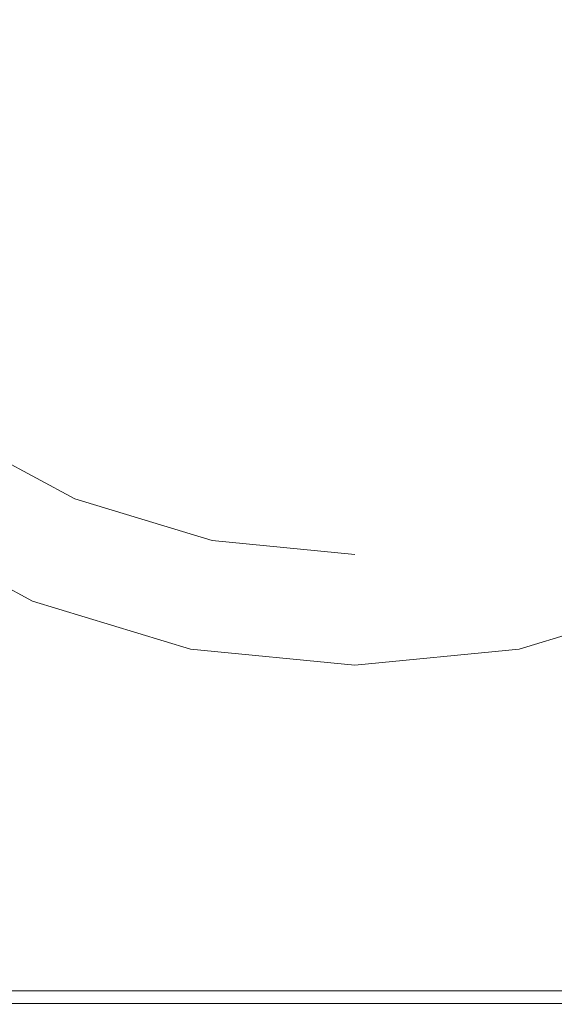
# Model space of a CAD drawing. Extents: x -25 to 25, y -152 to 38.
# Drawn here: x -6 to 4, y -152 to -134 of the extents above; entities that cross this region are included whole.
import ezdxf

# ---------------------------------------------------------------- set-up
doc = ezdxf.new("R2010")
doc.units = 0
doc.header["$LTSCALE"] = 500
doc.header["$MEASUREMENT"] = 0
doc.layers.add('CHROM', color=251, linetype='Continuous')
doc.layers.add('KOLOR', color=14, linetype='Continuous')

msp = doc.modelspace()

# ---------------------------------------------------------------- linework, layer by layer
at = {"layer": 'CHROM', "lineweight": 0}
for points, invisible_edges in [([(-6.043, -144.589, 110.288), (6.043, -115.41, 110.288), (-14.589, -123.956, 110.288), (-6.043, -144.589, 110.288)], 15), ([(6.043, -115.41, 110.288), (-6.043, -144.589, 110.288), (14.59, -136.043, 110.288), (6.043, -115.41, 110.288)], 15), ([(-2.676, -116.548, 109.136), (2.676, -143.452, 109.136), (-13.452, -132.675, 109.136), (-2.676, -116.548, 109.136)], 15), ([(2.676, -143.452, 109.136), (-2.676, -116.548, 109.136), (13.452, -127.324, 109.136), (2.676, -143.452, 109.136)], 15), ([(-6.043, -144.589, 110.288), (-14.589, -123.956, 110.288), (-14.589, -136.043, 110.288), (-6.043, -144.589, 110.288)], 15), ([(2.676, -143.452, 109.136), (13.452, -127.324, 109.136), (11.404, -137.62, 109.136), (2.676, -143.452, 109.136)], 15), ([(-6.52, -132.459, 122.004), (-6.52, -137.875, 122.004), (-4.38, -137.928, 122.004), (-4.38, -132.531, 122.004)], 15), ([(-4.38, -132.531, 122.004), (-4.38, -137.928, 122.004), (-2.2, -137.961, 122.004), (-2.2, -132.576, 122.004)], 15), ([(-2.2, -132.576, 122.004), (-2.2, -137.961, 122.004), (0, -137.972, 122.004), (0, -132.591, 122.004)], 15), ([(2.2, -132.576, 122.004), (0, -132.591, 122.004), (0, -137.972, 122.004), (2.2, -137.961, 122.004)], 15), ([(4.38, -132.531, 122.004), (2.2, -132.576, 122.004), (2.2, -137.961, 122.004), (4.38, -137.928, 122.004)], 15), ([(-13.452, -132.675, 109.136), (2.676, -143.452, 109.136), (-7.62, -141.404, 109.136), (-13.452, -132.675, 109.136)], 15), ([(-6.043, -144.589, 110.288), (-14.589, -136.043, 110.288), (-11.166, -141.166, 110.288), (-6.043, -144.589, 110.288)], 15), ([(14.59, -136.043, 110.288), (-6.043, -144.589, 110.288), (6.043, -144.589, 110.288), (14.59, -136.043, 110.288)], 15), ([(2.676, -143.452, 109.136), (11.404, -137.62, 109.136), (7.62, -141.404, 109.136), (2.676, -143.452, 109.136)], 15), ([(-6.52, -142.152, 122.004), (-4.38, -142.19, 122.004), (-4.38, -137.928, 122.004), (-6.52, -137.875, 122.004)], 15), ([(-4.38, -142.19, 122.004), (-2.2, -142.213, 122.004), (-2.2, -137.961, 122.004), (-4.38, -137.928, 122.004)], 15), ([(-2.2, -142.213, 122.004), (0, -142.221, 122.004), (0, -137.972, 122.004), (-2.2, -137.961, 122.004)], 15), ([(2.2, -142.213, 122.004), (2.2, -137.961, 122.004), (0, -137.972, 122.004), (0, -142.221, 122.004)], 15), ([(4.38, -142.19, 122.004), (4.38, -137.928, 122.004), (2.2, -137.961, 122.004), (2.2, -142.213, 122.004)], 15), ([(-6.043, -144.589, 110.288), (-11.166, -141.166, 110.288), (-8.773, -143.13, 110.288), (-6.043, -144.589, 110.288)], 15), ([(-7.62, -141.404, 107.887), (-5.249, -142.671, 107.887), (-6.043, -144.589, 107.887), (-8.773, -143.13, 107.887)], 14), ([(-7.62, -141.404, 109.136), (-2.676, -143.452, 109.136), (-5.249, -142.671, 109.136), (-7.62, -141.404, 109.136)], 9), ([(-7.62, -141.404, 109.136), (2.676, -143.452, 109.136), (-2.676, -143.452, 109.136), (-7.62, -141.404, 109.136)], 15), ([(-5.249, -142.671, 107.887), (-7.62, -141.404, 107.887), (-7.62, -141.404, 109.136), (-5.249, -142.671, 109.136)], 15), ([(2.676, -143.452, 109.136), (7.62, -141.404, 109.136), (5.249, -142.671, 109.136), (2.676, -143.452, 109.136)], 15), ([(-6.52, -145.427, 122.001), (-4.38, -145.453, 122.001), (-4.38, -142.19, 122.004), (-6.52, -142.152, 122.004)], 15), ([(-4.38, -145.453, 122.001), (-2.2, -145.469, 122.001), (-2.2, -142.213, 122.004), (-4.38, -142.19, 122.004)], 15), ([(-2.2, -145.469, 122.001), (0, -145.474, 122.001), (0, -142.221, 122.004), (-2.2, -142.213, 122.004)], 15), ([(2.2, -145.469, 122.001), (2.2, -142.213, 122.004), (0, -142.221, 122.004), (0, -145.474, 122.001)], 15), ([(4.38, -145.453, 122.001), (4.38, -142.19, 122.004), (2.2, -142.213, 122.004), (2.2, -145.469, 122.001)], 15), ([(-5.249, -142.671, 107.887), (-2.676, -143.452, 107.887), (-3.081, -145.488, 107.887), (-6.043, -144.589, 107.887)], 14), ([(-2.676, -143.452, 107.887), (-5.249, -142.671, 107.887), (-5.249, -142.671, 109.136), (-2.676, -143.452, 109.136)], 15), ([(5.249, -142.671, 107.887), (2.676, -143.452, 107.887), (2.676, -143.452, 109.136), (5.249, -142.671, 109.136)], 15), ([(2.676, -143.452, 107.887), (5.249, -142.671, 107.887), (6.043, -144.589, 107.887), (3.081, -145.488, 107.887)], 15), ([(-6.043, -144.589, 107.887), (-6.043, -144.589, 110.288), (-8.773, -143.13, 110.288), (-8.773, -143.13, 107.887)], 5), ([(-2.676, -143.452, 107.887), (0, -143.715, 107.887), (0, -145.791, 107.887), (-3.081, -145.488, 107.887)], 14), ([(-2.676, -143.452, 109.136), (2.676, -143.452, 109.136), (0, -143.715, 109.136), (-2.676, -143.452, 109.136)], 11), ([(0, -143.715, 107.887), (-2.676, -143.452, 107.887), (-2.676, -143.452, 109.136), (0, -143.715, 109.136)], 15), ([(0, -143.715, 107.887), (2.676, -143.452, 107.887), (3.081, -145.488, 107.887), (0, -145.791, 107.887)], 15), ([(2.676, -143.452, 107.887), (0, -143.715, 107.887), (0, -143.715, 109.136), (2.676, -143.452, 109.136)], 15), ([(-3.081, -145.488, 107.887), (-3.081, -145.488, 110.288), (-6.043, -144.589, 110.288), (-6.043, -144.589, 107.887)], 5), ([(0, -145.791, 110.288), (-6.043, -144.589, 110.288), (-3.081, -145.488, 110.288), (0, -145.791, 110.288)], 15), ([(6.043, -144.589, 110.288), (-6.043, -144.589, 110.288), (0, -145.791, 110.288), (6.043, -144.589, 110.288)], 15), ([(6.043, -144.589, 110.288), (0, -145.791, 110.288), (3.081, -145.488, 110.288), (6.043, -144.589, 110.288)], 15), ([(6.043, -144.589, 107.887), (6.043, -144.589, 110.288), (3.081, -145.488, 110.288), (3.081, -145.488, 107.887)], 5), ([(-6.52, -147.838, 121.991), (-4.38, -147.855, 121.991), (-4.38, -145.453, 122.001), (-6.52, -145.427, 122.001)], 15), ([(-4.38, -147.855, 121.991), (-2.2, -147.866, 121.991), (-2.2, -145.469, 122.001), (-4.38, -145.453, 122.001)], 15), ([(0, -145.791, 107.887), (0, -145.791, 110.288), (-3.081, -145.488, 110.288), (-3.081, -145.488, 107.887)], 5), ([(-2.2, -147.866, 121.991), (0, -147.87, 121.991), (0, -145.474, 122.001), (-2.2, -145.469, 122.001)], 15), ([(2.2, -147.866, 121.991), (2.2, -145.469, 122.001), (0, -145.474, 122.001), (0, -147.87, 121.991)], 15), ([(3.081, -145.488, 107.887), (3.081, -145.488, 110.288), (0, -145.791, 110.288), (0, -145.791, 107.887)], 5), ([(4.38, -147.855, 121.991), (4.38, -145.453, 122.001), (2.2, -145.469, 122.001), (2.2, -147.866, 121.991)], 15), ([(-6.52, -149.524, 121.971), (-4.38, -149.535, 121.971), (-4.38, -147.855, 121.991), (-6.52, -147.838, 121.991)], 15), ([(-4.38, -149.535, 121.971), (-2.2, -149.541, 121.971), (-2.2, -147.866, 121.991), (-4.38, -147.855, 121.991)], 15), ([(-2.2, -149.541, 121.971), (0, -149.544, 121.971), (0, -147.87, 121.991), (-2.2, -147.866, 121.991)], 15), ([(2.2, -149.541, 121.971), (2.2, -147.866, 121.991), (0, -147.87, 121.991), (0, -149.544, 121.971)], 15), ([(4.38, -149.535, 121.971), (4.38, -147.855, 121.991), (2.2, -147.866, 121.991), (2.2, -149.541, 121.971)], 15), ([(-6.52, -149.524, 121.971), (-6.52, -150.622, 121.938), (-4.38, -150.628, 121.938), (-4.38, -149.535, 121.971)], 15), ([(-4.38, -149.535, 121.971), (-4.38, -150.628, 121.938), (-2.2, -150.632, 121.938), (-2.2, -149.541, 121.971)], 15), ([(-2.2, -149.541, 121.971), (-2.2, -150.632, 121.938), (0, -150.634, 121.938), (0, -149.544, 121.971)], 15), ([(2.2, -149.541, 121.971), (0, -149.544, 121.971), (0, -150.634, 121.938), (2.2, -150.632, 121.938)], 15), ([(4.38, -149.535, 121.971), (2.2, -149.541, 121.971), (2.2, -150.632, 121.938), (4.38, -150.628, 121.938)], 15), ([(-6.52, -150.622, 121.938), (-6.52, -151.269, 121.889), (-4.38, -151.274, 121.889), (-4.38, -150.628, 121.938)], 15), ([(-4.38, -150.628, 121.938), (-4.38, -151.274, 121.889), (-2.2, -151.276, 121.889), (-2.2, -150.632, 121.938)], 15), ([(-2.2, -150.632, 121.938), (-2.2, -151.276, 121.889), (0, -151.277, 121.889), (0, -150.634, 121.938)], 15), ([(2.2, -150.632, 121.938), (0, -150.634, 121.938), (0, -151.277, 121.889), (2.2, -151.276, 121.889)], 15), ([(4.38, -150.628, 121.938), (2.2, -150.632, 121.938), (2.2, -151.276, 121.889), (4.38, -151.274, 121.889)], 15), ([(-6.52, -151.269, 121.889), (-6.52, -151.606, 121.82), (-4.38, -151.608, 121.82), (-4.38, -151.274, 121.889)], 15), ([(-4.38, -151.274, 121.889), (-4.38, -151.608, 121.82), (-2.2, -151.61, 121.82), (-2.2, -151.276, 121.889)], 15), ([(-2.2, -151.276, 121.889), (-2.2, -151.61, 121.82), (0, -151.61, 121.82), (0, -151.277, 121.889)], 15), ([(2.2, -151.276, 121.889), (0, -151.277, 121.889), (0, -151.61, 121.82), (2.2, -151.61, 121.82)], 15), ([(4.38, -151.274, 121.889), (2.2, -151.276, 121.889), (2.2, -151.61, 121.82), (4.38, -151.608, 121.82)], 15), ([(-6.52, -151.606, 121.82), (-6.52, -151.768, 121.728), (-4.38, -151.769, 121.728), (-4.38, -151.608, 121.82)], 15), ([(-4.38, -151.608, 121.82), (-4.38, -151.769, 121.728), (-2.2, -151.771, 121.728), (-2.2, -151.61, 121.82)], 15), ([(-2.2, -151.61, 121.82), (-2.2, -151.771, 121.728), (0, -151.771, 121.728), (0, -151.61, 121.82)], 15), ([(2.2, -151.61, 121.82), (0, -151.61, 121.82), (0, -151.771, 121.728), (2.2, -151.771, 121.728)], 15), ([(4.38, -151.608, 121.82), (2.2, -151.61, 121.82), (2.2, -151.771, 121.728), (4.38, -151.769, 121.728)], 15), ([(-6.52, -151.894, 121.61), (-4.38, -151.895, 121.61), (-4.38, -151.769, 121.728), (-6.52, -151.768, 121.728)], 15), ([(-4.38, -151.895, 121.61), (-2.2, -151.896, 121.61), (-2.2, -151.771, 121.728), (-4.38, -151.769, 121.728)], 15), ([(-2.2, -151.896, 121.61), (0, -151.896, 121.61), (0, -151.771, 121.728), (-2.2, -151.771, 121.728)], 15), ([(2.2, -151.896, 121.61), (2.2, -151.771, 121.728), (0, -151.771, 121.728), (0, -151.896, 121.61)], 15), ([(4.38, -151.895, 121.61), (4.38, -151.769, 121.728), (2.2, -151.771, 121.728), (2.2, -151.896, 121.61)], 15), ([(-6.52, -151.988, 121.455), (-4.38, -151.989, 121.455), (-4.38, -151.895, 121.61), (-6.52, -151.894, 121.61)], 11), ([(-6.52, -152.056, 121.252), (-4.38, -152.056, 121.252), (-4.38, -151.989, 121.455), (-6.52, -151.988, 121.455)], 15), ([(-4.38, -151.989, 121.455), (-2.2, -151.989, 121.455), (-2.2, -151.896, 121.61), (-4.38, -151.895, 121.61)], 11), ([(-4.38, -152.056, 121.252), (-2.2, -152.056, 121.252), (-2.2, -151.989, 121.455), (-4.38, -151.989, 121.455)], 15), ([(-2.2, -151.989, 121.455), (0, -151.99, 121.455), (0, -151.896, 121.61), (-2.2, -151.896, 121.61)], 11), ([(-2.2, -152.056, 121.252), (0, -152.057, 121.252), (0, -151.99, 121.455), (-2.2, -151.989, 121.455)], 15), ([(2.2, -151.989, 121.455), (2.2, -151.896, 121.61), (0, -151.896, 121.61), (0, -151.99, 121.455)], 13), ([(2.2, -152.056, 121.252), (2.2, -151.989, 121.455), (0, -151.99, 121.455), (0, -152.057, 121.252)], 15), ([(4.38, -151.989, 121.455), (4.38, -151.895, 121.61), (2.2, -151.896, 121.61), (2.2, -151.989, 121.455)], 13), ([(4.38, -152.056, 121.252), (4.38, -151.989, 121.455), (2.2, -151.989, 121.455), (2.2, -152.056, 121.252)], 15), ([(-6.52, -152.101, 120.99), (-4.38, -152.101, 120.99), (-4.38, -152.056, 121.252), (-6.52, -152.056, 121.252)], 15), ([(-6.52, -152.101, 120.99), (-6.52, -152.128, 120.659), (-4.38, -152.128, 120.659), (-4.38, -152.101, 120.99)], 13), ([(-4.38, -152.101, 120.99), (-2.2, -152.101, 120.99), (-2.2, -152.056, 121.252), (-4.38, -152.056, 121.252)], 15), ([(-4.38, -152.101, 120.99), (-4.38, -152.128, 120.659), (-2.2, -152.128, 120.659), (-2.2, -152.101, 120.99)], 13), ([(-2.2, -152.101, 120.99), (0, -152.101, 120.99), (0, -152.057, 121.252), (-2.2, -152.056, 121.252)], 15), ([(-2.2, -152.101, 120.99), (-2.2, -152.128, 120.659), (0, -152.128, 120.659), (0, -152.101, 120.99)], 13), ([(2.2, -152.101, 120.99), (2.2, -152.056, 121.252), (0, -152.057, 121.252), (0, -152.101, 120.99)], 15), ([(2.2, -152.101, 120.99), (0, -152.101, 120.99), (0, -152.128, 120.659), (2.2, -152.128, 120.659)], 11), ([(4.38, -152.101, 120.99), (4.38, -152.056, 121.252), (2.2, -152.056, 121.252), (2.2, -152.101, 120.99)], 15), ([(4.38, -152.101, 120.99), (2.2, -152.101, 120.99), (2.2, -152.128, 120.659), (4.38, -152.128, 120.659)], 11)]:
    msp.add_3dface(points, dxfattribs=dict(at, invisible_edges=invisible_edges))
at = {"layer": 'KOLOR', "lineweight": 0}
for points, invisible_edges in [([(-6.52, -132.459, 110), (-4.38, -132.531, 110), (-4.38, -137.928, 110), (-6.52, -137.875, 110)], 15), ([(-4.38, -132.531, 110), (-2.2, -132.576, 110), (-2.2, -137.961, 110), (-4.38, -137.928, 110)], 15), ([(-2.2, -132.576, 110), (0, -132.591, 110), (0, -137.972, 110), (-2.2, -137.961, 110)], 15), ([(2.2, -132.576, 110), (2.2, -137.961, 110), (0, -137.972, 110), (0, -132.591, 110)], 15), ([(4.38, -132.531, 110), (4.38, -137.928, 110), (2.2, -137.961, 110), (2.2, -132.576, 110)], 15), ([(-6.52, -142.152, 110), (-6.52, -137.875, 110), (-4.38, -137.928, 110), (-4.38, -142.19, 110)], 15), ([(-4.38, -142.19, 110), (-4.38, -137.928, 110), (-2.2, -137.961, 110), (-2.2, -142.213, 110)], 15), ([(-2.2, -142.213, 110), (-2.2, -137.961, 110), (0, -137.972, 110), (0, -142.221, 110)], 15), ([(2.2, -142.213, 110), (0, -142.221, 110), (0, -137.972, 110), (2.2, -137.961, 110)], 15), ([(4.38, -142.19, 110), (2.2, -142.213, 110), (2.2, -137.961, 110), (4.38, -137.928, 110)], 15), ([(-6.52, -145.427, 110.003), (-6.52, -142.152, 110), (-4.38, -142.19, 110), (-4.38, -145.453, 110.003)], 15), ([(-4.38, -145.453, 110.003), (-4.38, -142.19, 110), (-2.2, -142.213, 110), (-2.2, -145.469, 110.003)], 15), ([(-2.2, -145.469, 110.003), (-2.2, -142.213, 110), (0, -142.221, 110), (0, -145.474, 110.003)], 15), ([(2.2, -145.469, 110.003), (0, -145.474, 110.003), (0, -142.221, 110), (2.2, -142.213, 110)], 15), ([(4.38, -145.453, 110.003), (2.2, -145.469, 110.003), (2.2, -142.213, 110), (4.38, -142.19, 110)], 15), ([(-6.52, -147.838, 110.011), (-6.52, -145.427, 110.003), (-4.38, -145.453, 110.003), (-4.38, -147.855, 110.011)], 15), ([(-4.38, -147.855, 110.011), (-4.38, -145.453, 110.003), (-2.2, -145.469, 110.003), (-2.2, -147.866, 110.011)], 15), ([(-2.2, -147.866, 110.011), (-2.2, -145.469, 110.003), (0, -145.474, 110.003), (0, -147.87, 110.011)], 15), ([(2.2, -147.866, 110.011), (0, -147.87, 110.011), (0, -145.474, 110.003), (2.2, -145.469, 110.003)], 15), ([(4.38, -147.855, 110.011), (2.2, -147.866, 110.011), (2.2, -145.469, 110.003), (4.38, -145.453, 110.003)], 15), ([(-6.52, -149.524, 110.028), (-6.52, -147.838, 110.011), (-4.38, -147.855, 110.011), (-4.38, -149.535, 110.028)], 15), ([(-4.38, -149.535, 110.028), (-4.38, -147.855, 110.011), (-2.2, -147.866, 110.011), (-2.2, -149.541, 110.028)], 15), ([(-2.2, -149.541, 110.028), (-2.2, -147.866, 110.011), (0, -147.87, 110.011), (0, -149.544, 110.028)], 15), ([(2.2, -149.541, 110.028), (0, -149.544, 110.028), (0, -147.87, 110.011), (2.2, -147.866, 110.011)], 15), ([(4.38, -149.535, 110.028), (2.2, -149.541, 110.028), (2.2, -147.866, 110.011), (4.38, -147.855, 110.011)], 15), ([(-6.52, -149.524, 110.028), (-4.38, -149.535, 110.028), (-4.38, -150.628, 110.056), (-6.52, -150.621, 110.056)], 15), ([(-4.38, -149.535, 110.028), (-2.2, -149.541, 110.028), (-2.2, -150.632, 110.056), (-4.38, -150.628, 110.056)], 15), ([(-2.2, -149.541, 110.028), (0, -149.544, 110.028), (0, -150.634, 110.056), (-2.2, -150.632, 110.056)], 15), ([(2.2, -149.541, 110.028), (2.2, -150.632, 110.056), (0, -150.634, 110.056), (0, -149.544, 110.028)], 15), ([(4.38, -149.535, 110.028), (4.38, -150.628, 110.056), (2.2, -150.632, 110.056), (2.2, -149.541, 110.028)], 15), ([(-6.52, -150.621, 110.056), (-4.38, -150.628, 110.056), (-4.38, -151.274, 110.097), (-6.52, -151.269, 110.097)], 15), ([(-4.38, -150.628, 110.056), (-2.2, -150.632, 110.056), (-2.2, -151.276, 110.097), (-4.38, -151.274, 110.097)], 15), ([(-2.2, -150.632, 110.056), (0, -150.634, 110.056), (0, -151.277, 110.097), (-2.2, -151.276, 110.097)], 15), ([(2.2, -150.632, 110.056), (2.2, -151.276, 110.097), (0, -151.277, 110.097), (0, -150.634, 110.056)], 15), ([(4.38, -150.628, 110.056), (4.38, -151.274, 110.097), (2.2, -151.276, 110.097), (2.2, -150.632, 110.056)], 15), ([(-6.52, -151.269, 110.097), (-4.38, -151.274, 110.097), (-4.38, -151.608, 110.156), (-6.52, -151.605, 110.156)], 15), ([(-4.38, -151.274, 110.097), (-2.2, -151.276, 110.097), (-2.2, -151.61, 110.156), (-4.38, -151.608, 110.156)], 15), ([(-2.2, -151.276, 110.097), (0, -151.277, 110.097), (0, -151.61, 110.156), (-2.2, -151.61, 110.156)], 15), ([(2.2, -151.276, 110.097), (2.2, -151.61, 110.156), (0, -151.61, 110.156), (0, -151.277, 110.097)], 15), ([(4.38, -151.274, 110.097), (4.38, -151.608, 110.156), (2.2, -151.61, 110.156), (2.2, -151.276, 110.097)], 15), ([(-6.52, -151.605, 110.156), (-4.38, -151.608, 110.156), (-4.38, -151.769, 110.234), (-6.52, -151.768, 110.234)], 15), ([(-4.38, -151.608, 110.156), (-2.2, -151.61, 110.156), (-2.2, -151.771, 110.234), (-4.38, -151.769, 110.234)], 15), ([(-2.2, -151.61, 110.156), (0, -151.61, 110.156), (0, -151.771, 110.234), (-2.2, -151.771, 110.234)], 15), ([(2.2, -151.61, 110.156), (2.2, -151.771, 110.234), (0, -151.771, 110.234), (0, -151.61, 110.156)], 15), ([(4.38, -151.608, 110.156), (4.38, -151.769, 110.234), (2.2, -151.771, 110.234), (2.2, -151.61, 110.156)], 15), ([(-6.52, -151.894, 110.334), (-6.52, -151.768, 110.234), (-4.38, -151.769, 110.234), (-4.38, -151.895, 110.334)], 15), ([(-4.38, -151.895, 110.334), (-4.38, -151.769, 110.234), (-2.2, -151.771, 110.234), (-2.2, -151.896, 110.334)], 15), ([(-2.2, -151.896, 110.334), (-2.2, -151.771, 110.234), (0, -151.771, 110.234), (0, -151.896, 110.334)], 15), ([(2.2, -151.896, 110.334), (0, -151.896, 110.334), (0, -151.771, 110.234), (2.2, -151.771, 110.234)], 15), ([(4.38, -151.895, 110.334), (2.2, -151.896, 110.334), (2.2, -151.771, 110.234), (4.38, -151.769, 110.234)], 15), ([(-6.52, -151.988, 110.469), (-6.52, -151.894, 110.334), (-4.38, -151.895, 110.334), (-4.38, -151.989, 110.469)], 13), ([(-6.52, -152.056, 110.649), (-6.52, -151.988, 110.469), (-4.38, -151.989, 110.469), (-4.38, -152.056, 110.649)], 15), ([(-4.38, -151.989, 110.469), (-4.38, -151.895, 110.334), (-2.2, -151.896, 110.334), (-2.2, -151.989, 110.469)], 13), ([(-4.38, -152.056, 110.649), (-4.38, -151.989, 110.469), (-2.2, -151.989, 110.469), (-2.2, -152.056, 110.649)], 15), ([(-2.2, -151.989, 110.469), (-2.2, -151.896, 110.334), (0, -151.896, 110.334), (0, -151.99, 110.469)], 13), ([(-2.2, -152.056, 110.649), (-2.2, -151.989, 110.469), (0, -151.99, 110.469), (0, -152.057, 110.649)], 15), ([(2.2, -151.989, 110.468), (0, -151.99, 110.469), (0, -151.896, 110.334), (2.2, -151.896, 110.334)], 11), ([(2.2, -152.056, 110.649), (0, -152.057, 110.649), (0, -151.99, 110.469), (2.2, -151.989, 110.468)], 15), ([(4.38, -151.989, 110.469), (2.2, -151.989, 110.468), (2.2, -151.896, 110.334), (4.38, -151.895, 110.334)], 11), ([(4.38, -152.056, 110.649), (2.2, -152.056, 110.649), (2.2, -151.989, 110.468), (4.38, -151.989, 110.469)], 15), ([(-6.52, -152.101, 110.887), (-6.52, -152.056, 110.649), (-4.38, -152.056, 110.649), (-4.38, -152.101, 110.887)], 15), ([(-6.52, -152.101, 110.887), (-4.38, -152.101, 110.887), (-4.38, -152.128, 111.194), (-6.52, -152.128, 111.194)], 15), ([(-6.52, -152.128, 120.659), (-6.52, -152.141, 120.247), (-4.38, -152.141, 120.247), (-4.38, -152.128, 120.659)], 7), ([(-6.52, -152.128, 111.194), (-4.38, -152.128, 111.194), (-4.38, -152.141, 111.583), (-6.52, -152.141, 111.583)], 15), ([(-6.52, -152.141, 120.247), (-6.52, -152.146, 119.744), (-4.38, -152.146, 119.744), (-4.38, -152.141, 120.247)], 15), ([(-6.52, -152.141, 111.583), (-4.38, -152.141, 111.583), (-4.38, -152.146, 112.065), (-6.52, -152.146, 112.065)], 15), ([(-6.52, -152.146, 119.744), (-6.52, -152.146, 119.139), (-4.38, -152.146, 119.139), (-4.38, -152.146, 119.744)], 15), ([(-6.52, -152.146, 115.88), (-6.52, -152.146, 114.998), (-4.38, -152.146, 114.998), (-4.38, -152.146, 115.88)], 15), ([(-6.52, -152.146, 114.998), (-6.52, -152.146, 114.147), (-4.38, -152.146, 114.147), (-4.38, -152.146, 114.998)], 15), ([(-6.52, -152.146, 114.147), (-6.52, -152.146, 113.355), (-4.38, -152.146, 113.355), (-4.38, -152.146, 114.147)], 15), ([(-6.52, -152.146, 113.355), (-6.52, -152.146, 112.652), (-4.38, -152.146, 112.652), (-4.38, -152.146, 113.355)], 15), ([(-6.52, -152.146, 115.88), (-4.38, -152.146, 115.88), (-4.38, -152.146, 116.763), (-6.52, -152.146, 116.763)], 15), ([(-6.52, -152.146, 116.763), (-4.38, -152.146, 116.763), (-4.38, -152.146, 117.62), (-6.52, -152.146, 117.62)], 15), ([(-6.52, -152.146, 117.62), (-4.38, -152.146, 117.62), (-4.38, -152.146, 118.422), (-6.52, -152.146, 118.422)], 15), ([(-6.52, -152.146, 118.422), (-4.38, -152.146, 118.422), (-4.38, -152.146, 119.139), (-6.52, -152.146, 119.139)], 15), ([(-6.52, -152.146, 112.065), (-4.38, -152.146, 112.065), (-4.38, -152.146, 112.652), (-6.52, -152.146, 112.652)], 15), ([(-4.38, -152.101, 110.887), (-4.38, -152.056, 110.649), (-2.2, -152.056, 110.649), (-2.2, -152.101, 110.887)], 15), ([(-4.38, -152.101, 110.887), (-2.2, -152.101, 110.887), (-2.2, -152.128, 111.194), (-4.38, -152.128, 111.194)], 15), ([(-4.38, -152.128, 120.659), (-4.38, -152.141, 120.247), (-2.2, -152.141, 120.247), (-2.2, -152.128, 120.659)], 7), ([(-4.38, -152.128, 111.194), (-2.2, -152.128, 111.194), (-2.2, -152.141, 111.583), (-4.38, -152.141, 111.583)], 15), ([(-4.38, -152.141, 120.247), (-4.38, -152.146, 119.744), (-2.2, -152.146, 119.744), (-2.2, -152.141, 120.247)], 15), ([(-4.38, -152.141, 111.583), (-2.2, -152.141, 111.583), (-2.2, -152.146, 112.065), (-4.38, -152.146, 112.065)], 15), ([(-4.38, -152.146, 119.744), (-4.38, -152.146, 119.139), (-2.2, -152.146, 119.139), (-2.2, -152.146, 119.744)], 15), ([(-4.38, -152.146, 115.88), (-4.38, -152.146, 114.998), (-2.2, -152.146, 114.998), (-2.2, -152.146, 115.88)], 15), ([(-4.38, -152.146, 114.998), (-4.38, -152.146, 114.147), (-2.2, -152.146, 114.147), (-2.2, -152.146, 114.998)], 15), ([(-4.38, -152.146, 114.147), (-4.38, -152.146, 113.355), (-2.2, -152.146, 113.355), (-2.2, -152.146, 114.147)], 15), ([(-4.38, -152.146, 113.355), (-4.38, -152.146, 112.652), (-2.2, -152.146, 112.652), (-2.2, -152.146, 113.355)], 15), ([(-4.38, -152.146, 115.88), (-2.2, -152.146, 115.88), (-2.2, -152.146, 116.763), (-4.38, -152.146, 116.763)], 15), ([(-4.38, -152.146, 116.763), (-2.2, -152.146, 116.763), (-2.2, -152.146, 117.62), (-4.38, -152.146, 117.62)], 15), ([(-4.38, -152.146, 117.62), (-2.2, -152.146, 117.62), (-2.2, -152.146, 118.422), (-4.38, -152.146, 118.422)], 15), ([(-4.38, -152.146, 118.422), (-2.2, -152.146, 118.422), (-2.2, -152.146, 119.139), (-4.38, -152.146, 119.139)], 15), ([(-4.38, -152.146, 112.065), (-2.2, -152.146, 112.065), (-2.2, -152.146, 112.652), (-4.38, -152.146, 112.652)], 15), ([(-2.2, -152.101, 110.887), (-2.2, -152.056, 110.649), (0, -152.057, 110.649), (0, -152.101, 110.887)], 15), ([(-2.2, -152.101, 110.887), (0, -152.101, 110.887), (0, -152.128, 111.194), (-2.2, -152.128, 111.194)], 15), ([(-2.2, -152.128, 120.659), (-2.2, -152.141, 120.247), (0, -152.141, 120.247), (0, -152.128, 120.659)], 7), ([(-2.2, -152.128, 111.194), (0, -152.128, 111.194), (0, -152.141, 111.583), (-2.2, -152.141, 111.583)], 15), ([(-2.2, -152.141, 120.247), (-2.2, -152.146, 119.744), (0, -152.146, 119.744), (0, -152.141, 120.247)], 15), ([(-2.2, -152.141, 111.583), (0, -152.141, 111.583), (0, -152.146, 112.065), (-2.2, -152.146, 112.065)], 15), ([(-2.2, -152.146, 119.744), (-2.2, -152.146, 119.139), (0, -152.146, 119.139), (0, -152.146, 119.744)], 15), ([(-2.2, -152.146, 115.88), (-2.2, -152.146, 114.998), (0, -152.146, 114.998), (0, -152.146, 115.88)], 15), ([(-2.2, -152.146, 114.998), (-2.2, -152.146, 114.147), (0, -152.146, 114.147), (0, -152.146, 114.998)], 15), ([(-2.2, -152.146, 114.147), (-2.2, -152.146, 113.355), (0, -152.146, 113.355), (0, -152.146, 114.147)], 15), ([(-2.2, -152.146, 113.355), (-2.2, -152.146, 112.652), (0, -152.146, 112.652), (0, -152.146, 113.355)], 15), ([(-2.2, -152.146, 115.88), (0, -152.146, 115.88), (0, -152.146, 116.763), (-2.2, -152.146, 116.763)], 15), ([(-2.2, -152.146, 116.763), (0, -152.146, 116.763), (0, -152.146, 117.62), (-2.2, -152.146, 117.62)], 15), ([(-2.2, -152.146, 117.62), (0, -152.146, 117.62), (0, -152.146, 118.422), (-2.2, -152.146, 118.422)], 15), ([(-2.2, -152.146, 118.422), (0, -152.146, 118.422), (0, -152.146, 119.139), (-2.2, -152.146, 119.139)], 15), ([(-2.2, -152.146, 112.065), (0, -152.146, 112.065), (0, -152.146, 112.652), (-2.2, -152.146, 112.652)], 15), ([(2.2, -152.101, 110.887), (0, -152.101, 110.887), (0, -152.057, 110.649), (2.2, -152.056, 110.649)], 15), ([(2.2, -152.101, 110.887), (2.2, -152.128, 111.194), (0, -152.128, 111.194), (0, -152.101, 110.887)], 15), ([(2.2, -152.128, 120.659), (0, -152.128, 120.659), (0, -152.141, 120.247), (2.2, -152.141, 120.247)], 14), ([(2.2, -152.128, 111.194), (2.2, -152.141, 111.583), (0, -152.141, 111.583), (0, -152.128, 111.194)], 15), ([(2.2, -152.141, 120.247), (0, -152.141, 120.247), (0, -152.146, 119.744), (2.2, -152.146, 119.744)], 15), ([(2.2, -152.141, 111.583), (2.2, -152.146, 112.065), (0, -152.146, 112.065), (0, -152.141, 111.583)], 15), ([(2.2, -152.146, 119.744), (0, -152.146, 119.744), (0, -152.146, 119.139), (2.2, -152.146, 119.139)], 15), ([(2.2, -152.146, 115.88), (2.2, -152.146, 116.763), (0, -152.146, 116.763), (0, -152.146, 115.88)], 15), ([(2.2, -152.146, 116.763), (2.2, -152.146, 117.62), (0, -152.146, 117.62), (0, -152.146, 116.763)], 15), ([(2.2, -152.146, 117.62), (2.2, -152.146, 118.422), (0, -152.146, 118.422), (0, -152.146, 117.62)], 15), ([(2.2, -152.146, 118.422), (2.2, -152.146, 119.139), (0, -152.146, 119.139), (0, -152.146, 118.422)], 15), ([(2.2, -152.146, 115.88), (0, -152.146, 115.88), (0, -152.146, 114.998), (2.2, -152.146, 114.998)], 15), ([(2.2, -152.146, 114.998), (0, -152.146, 114.998), (0, -152.146, 114.147), (2.2, -152.146, 114.147)], 15), ([(2.2, -152.146, 114.147), (0, -152.146, 114.147), (0, -152.146, 113.355), (2.2, -152.146, 113.355)], 15), ([(2.2, -152.146, 113.355), (0, -152.146, 113.355), (0, -152.146, 112.652), (2.2, -152.146, 112.652)], 15), ([(2.2, -152.146, 112.065), (2.2, -152.146, 112.652), (0, -152.146, 112.652), (0, -152.146, 112.065)], 15), ([(4.38, -152.101, 110.887), (2.2, -152.101, 110.887), (2.2, -152.056, 110.649), (4.38, -152.056, 110.649)], 15), ([(4.38, -152.101, 110.887), (4.38, -152.128, 111.194), (2.2, -152.128, 111.194), (2.2, -152.101, 110.887)], 15), ([(4.38, -152.128, 120.659), (2.2, -152.128, 120.659), (2.2, -152.141, 120.247), (4.38, -152.141, 120.247)], 14), ([(4.38, -152.128, 111.194), (4.38, -152.141, 111.583), (2.2, -152.141, 111.583), (2.2, -152.128, 111.194)], 15), ([(4.38, -152.141, 120.247), (2.2, -152.141, 120.247), (2.2, -152.146, 119.744), (4.38, -152.146, 119.744)], 15), ([(4.38, -152.141, 111.583), (4.38, -152.146, 112.065), (2.2, -152.146, 112.065), (2.2, -152.141, 111.583)], 15), ([(4.38, -152.146, 119.744), (2.2, -152.146, 119.744), (2.2, -152.146, 119.139), (4.38, -152.146, 119.139)], 15), ([(4.38, -152.146, 115.88), (4.38, -152.146, 116.763), (2.2, -152.146, 116.763), (2.2, -152.146, 115.88)], 15), ([(4.38, -152.146, 116.763), (4.38, -152.146, 117.62), (2.2, -152.146, 117.62), (2.2, -152.146, 116.763)], 15), ([(4.38, -152.146, 117.62), (4.38, -152.146, 118.422), (2.2, -152.146, 118.422), (2.2, -152.146, 117.62)], 15), ([(4.38, -152.146, 118.422), (4.38, -152.146, 119.139), (2.2, -152.146, 119.139), (2.2, -152.146, 118.422)], 15), ([(4.38, -152.146, 115.88), (2.2, -152.146, 115.88), (2.2, -152.146, 114.998), (4.38, -152.146, 114.998)], 15), ([(4.38, -152.146, 114.998), (2.2, -152.146, 114.998), (2.2, -152.146, 114.147), (4.38, -152.146, 114.147)], 15), ([(4.38, -152.146, 114.147), (2.2, -152.146, 114.147), (2.2, -152.146, 113.355), (4.38, -152.146, 113.355)], 15), ([(4.38, -152.146, 113.355), (2.2, -152.146, 113.355), (2.2, -152.146, 112.652), (4.38, -152.146, 112.652)], 15), ([(4.38, -152.146, 112.065), (4.38, -152.146, 112.652), (2.2, -152.146, 112.652), (2.2, -152.146, 112.065)], 15)]:
    msp.add_3dface(points, dxfattribs=dict(at, invisible_edges=invisible_edges))

doc.saveas('drawing.dxf')
